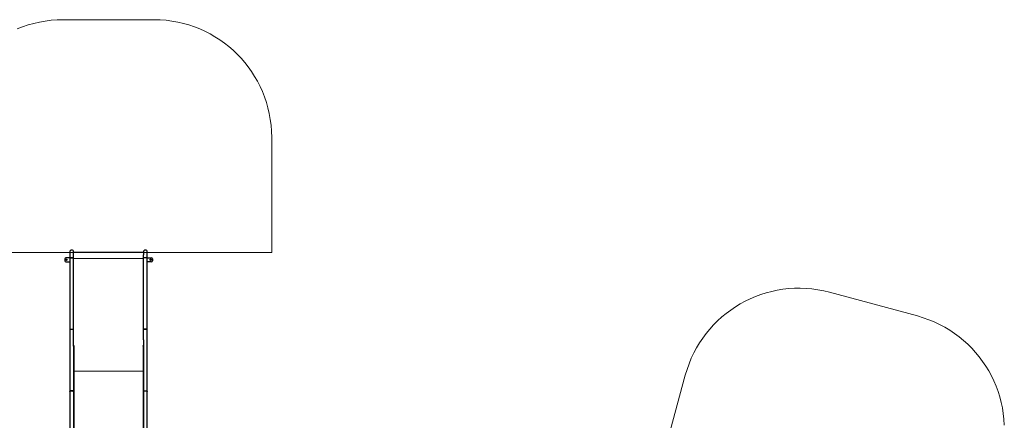
# Model space of a CAD drawing. Units: millimetres. Extents: x 4315 to 18493, y 4489 to 13986.
# Drawn here: x 10043 to 18493, y 10546 to 13986 of the extents above; entities that cross this region are included whole.
import ezdxf

# ---------------------------------------------------------------- set-up
doc = ezdxf.new("R2010")
doc.units = ezdxf.units.MM
doc.header["$LTSCALE"] = 50
doc.layers.add('Горки', color=164, linetype='Continuous')

msp = doc.modelspace()

# ---------------------------------------------------------------- linework, layer by layer
at = {"color": 7, "linetype": 'Continuous', "lineweight": 25}
for p, q in [((10429.6, 11932.2), (10429.6, 11916.2)), ((10473.6, 11942.2), (10439.6, 11942.2)), ((10473.6, 11991.5), (10473.6, 11940.4)), ((10473.6, 11940.4), (10473.6, 11328.4)), ((10505.6, 11968.1), (10505.6, 11991.5)), ((11105.6, 11985.5), (10505.6, 11985.5)), ((10505.6, 11934.5), (10505.6, 11968.1)), ((10505.6, 11236.2), (10505.6, 11934.5)), ((11105.6, 11991.5), (11105.6, 11968.1)), ((11105.6, 11934.5), (11105.6, 11968.1)), ((11105.6, 11236.2), (11105.6, 11934.5)), ((11137.6, 11940.4), (11137.6, 11991.5)), ((11137.6, 11942.2), (11171.6, 11942.2)), ((11137.6, 11328.4), (11137.6, 11940.4)), ((11181.6, 11932.2), (11181.6, 11916.2)), ((10439.6, 11906.2), (10473.6, 11906.2)), ((11171.6, 11906.2), (11137.6, 11906.2)), ((10473.6, 11328.4), (10473.6, 10790.2)), ((11137.6, 10790.2), (11137.6, 11328.4)), ((10505.6, 11187.3), (10505.6, 11236.2)), ((10508.6, 11187.4), (10505.6, 11187.4)), ((10505.6, 11183.6), (10505.6, 11187.3)), ((10505.6, 11183.6), (10505.6, 10784.2)), ((10508.6, 11187.4), (10508.6, 11183.6)), ((10508.6, 11183.6), (10508.6, 10784.2)), ((11105.6, 11187.4), (11102.6, 11187.4)), ((11102.6, 11183.6), (11102.6, 11187.4)), ((11102.6, 11183.6), (11102.6, 10784.2)), ((11105.6, 11236.2), (11105.6, 11187.4)), ((11105.6, 11187.3), (11105.6, 11183.6)), ((11105.6, 11183.6), (11105.6, 10784.2)), ((10473.6, 10790.2), (10473.6, 9813)), ((10505.6, 10784.2), (10505.6, 9842)), ((10508.6, 10784.2), (10508.6, 9842)), ((11102.6, 10784.2), (11102.6, 9842)), ((11105.6, 10784.2), (11105.6, 9842)), ((11137.6, 9703.3), (11137.6, 10790.2))]:
    msp.add_line(p, q, dxfattribs=at)
at = {"color": 7, "linetype": 'Continuous', "lineweight": 18}
for p, q in [((11105.6, 11934.5), (10505.6, 11934.5)), ((10508.6, 11183.6), (10505.6, 11183.6)), ((11105.6, 11183.6), (11102.6, 11183.6)), ((11102.6, 10966.8), (10508.6, 10966.8)), ((10505.6, 10784.2), (10508.6, 10784.2)), ((11102.6, 10784.2), (11105.6, 10784.2))]:
    msp.add_line(p, q, dxfattribs=at)
at = {"color": 7, "linetype": 'Continuous', "lineweight": 25, "flags": 128}
for points in [[(10505.6, 11940.4), (10505.6, 11940.6), (10505.2, 11940.8), (10504.5, 11941.1), (10503.5, 11941.3), (10502.2, 11941.5), (10500.5, 11941.7), (10498.7, 11941.8), (10496.6, 11942), (10494.4, 11942), (10492, 11942.1), (10489.6, 11942.1), (10487.3, 11942.1), (10484.9, 11942), (10482.7, 11942), (10480.6, 11941.8), (10478.8, 11941.7), (10477.1, 11941.5), (10475.8, 11941.3), (10474.8, 11941.1), (10474.1, 11940.8), (10473.7, 11940.6), (10473.6, 11940.4)], [(10473.6, 11940.4), (10473.8, 11940.7), (10474.4, 11940.9), (10475.2, 11941.2), (10476.4, 11941.4), (10477.9, 11941.6), (10479.7, 11941.8), (10481.6, 11941.9), (10483.8, 11942), (10486.1, 11942.1), (10488.5, 11942.1), (10490.8, 11942.1), (10493.2, 11942.1), (10495.5, 11942), (10497.6, 11941.9), (10499.6, 11941.8), (10501.4, 11941.6), (10502.9, 11941.4), (10504.1, 11941.2), (10504.9, 11940.9), (10505.5, 11940.7), (10505.6, 11940.4), (10505.6, 11940.4)], [(11137.6, 11940.4), (11137.6, 11940.6), (11137.2, 11940.8), (11136.5, 11941.1), (11135.5, 11941.3), (11134.2, 11941.5), (11132.5, 11941.7), (11130.7, 11941.8), (11128.6, 11942), (11126.4, 11942), (11124, 11942.1), (11121.6, 11942.1), (11119.3, 11942.1), (11116.9, 11942), (11114.7, 11942), (11112.6, 11941.8), (11110.8, 11941.7), (11109.1, 11941.5), (11107.8, 11941.3), (11106.8, 11941.1), (11106.1, 11940.8), (11105.7, 11940.6), (11105.6, 11940.4)], [(11137.6, 11940.4), (11137.5, 11940.7), (11136.9, 11940.9), (11136.1, 11941.2), (11134.9, 11941.4), (11133.4, 11941.6), (11131.6, 11941.8), (11129.6, 11941.9), (11127.5, 11942), (11125.2, 11942.1), (11122.8, 11942.1), (11120.5, 11942.1), (11118.1, 11942.1), (11115.8, 11942), (11113.6, 11941.9), (11111.7, 11941.8), (11109.9, 11941.6), (11108.4, 11941.4), (11107.2, 11941.2), (11106.4, 11940.9), (11105.8, 11940.7), (11105.6, 11940.4), (11105.6, 11940.4)], [(10473.6, 11328.4), (10473.8, 11328.7), (10474.4, 11328.9), (10475.2, 11329.2), (10476.4, 11329.4), (10477.9, 11329.6), (10479.7, 11329.8), (10481.6, 11329.9), (10483.8, 11330), (10486.1, 11330.1), (10488.5, 11330.1), (10490.8, 11330.1), (10493.2, 11330.1), (10495.5, 11330), (10497.6, 11329.9), (10499.6, 11329.8), (10501.4, 11329.6), (10502.9, 11329.4), (10504.1, 11329.2), (10504.9, 11328.9), (10505.5, 11328.7), (10505.6, 11328.4), (10505.6, 11328.4)], [(10473.6, 11328.4), (10473.8, 11328.7), (10474.4, 11328.9), (10475.2, 11329.2), (10476.4, 11329.4), (10477.9, 11329.6), (10479.7, 11329.8), (10481.6, 11329.9), (10483.8, 11330), (10486.1, 11330.1), (10488.5, 11330.1), (10490.8, 11330.1), (10493.2, 11330.1), (10495.5, 11330), (10497.6, 11329.9), (10499.6, 11329.8), (10501.4, 11329.6), (10502.9, 11329.4), (10504.1, 11329.2), (10504.9, 11328.9), (10505.5, 11328.7), (10505.6, 11328.4), (10505.6, 11328.4)], [(11137.6, 11328.4), (11137.5, 11328.7), (11136.9, 11328.9), (11136.1, 11329.2), (11134.9, 11329.4), (11133.4, 11329.6), (11131.6, 11329.8), (11129.6, 11329.9), (11127.5, 11330), (11125.2, 11330.1), (11122.8, 11330.1), (11120.5, 11330.1), (11118.1, 11330.1), (11115.8, 11330), (11113.6, 11329.9), (11111.7, 11329.8), (11109.9, 11329.6), (11108.4, 11329.4), (11107.2, 11329.2), (11106.4, 11328.9), (11105.8, 11328.7), (11105.6, 11328.4), (11105.6, 11328.4)], [(11105.6, 11328.4), (11105.8, 11328.7), (11106.4, 11328.9), (11107.2, 11329.2), (11108.4, 11329.4), (11109.9, 11329.6), (11111.7, 11329.8), (11113.6, 11329.9), (11115.8, 11330), (11118.1, 11330.1), (11120.5, 11330.1), (11122.8, 11330.1), (11125.2, 11330.1), (11127.5, 11330), (11129.6, 11329.9), (11131.6, 11329.8), (11133.4, 11329.6), (11134.9, 11329.4), (11136.1, 11329.2), (11136.9, 11328.9), (11137.5, 11328.7), (11137.6, 11328.4), (11137.6, 11328.4)], [(10489.6, 10800.5), (10487.3, 10800.4), (10484.9, 10800), (10482.7, 10799.5), (10480.6, 10798.7), (10478.8, 10797.7), (10477.1, 10796.6), (10475.8, 10795.3), (10474.8, 10793.9), (10474.1, 10792.5), (10473.7, 10791), (10473.6, 10790.2)], [(10473.6, 10790.2), (10473.8, 10791.7), (10474.4, 10793.2), (10475.2, 10794.6), (10476.4, 10796), (10477.9, 10797.2), (10479.7, 10798.2), (10481.6, 10799.1), (10483.8, 10799.8), (10486.1, 10800.2), (10488.5, 10800.4), (10490.8, 10800.4), (10493.2, 10800.2), (10495.5, 10799.8), (10497.6, 10799.1), (10499.6, 10798.2), (10501.4, 10797.2), (10502.9, 10796), (10504.1, 10794.6), (10504.9, 10793.2), (10505.5, 10791.7), (10505.6, 10790.2), (10505.6, 10790.2)], [(10505.6, 10790.2), (10505.6, 10791), (10505.2, 10792.5), (10504.5, 10793.9), (10503.5, 10795.3), (10502.2, 10796.6), (10500.5, 10797.7), (10498.7, 10798.7), (10496.6, 10799.5), (10494.4, 10800), (10492, 10800.4), (10489.6, 10800.5)], [(11105.6, 10790.2), (11105.7, 10791), (11106.1, 10792.5), (11106.8, 10793.9), (11107.8, 10795.3), (11109.1, 10796.6), (11110.8, 10797.7), (11112.6, 10798.7), (11114.7, 10799.5), (11116.9, 10800), (11119.3, 10800.4), (11121.6, 10800.5)], [(11105.6, 10790.2), (11105.8, 10791.7), (11106.4, 10793.2), (11107.2, 10794.6), (11108.4, 10796), (11109.9, 10797.2), (11111.7, 10798.2), (11113.6, 10799.1), (11115.8, 10799.8), (11118.1, 10800.2), (11120.5, 10800.4), (11122.8, 10800.4), (11125.2, 10800.2), (11127.5, 10799.8), (11129.6, 10799.1), (11131.6, 10798.2), (11133.4, 10797.2), (11134.9, 10796), (11136.1, 10794.6), (11136.9, 10793.2), (11137.5, 10791.7), (11137.6, 10790.2), (11137.6, 10790.2)], [(11121.6, 10800.5), (11124, 10800.4), (11126.4, 10800), (11128.6, 10799.5), (11130.7, 10798.7), (11132.5, 10797.7), (11134.2, 10796.6), (11135.5, 10795.3), (11136.5, 10793.9), (11137.2, 10792.5), (11137.6, 10791), (11137.6, 10790.2)]]:
    msp.add_lwpolyline(points, dxfattribs=at)
at = {"color": 7, "linetype": 'Continuous', "lineweight": 25}
for centre in [(10444.6, 11924.2), (11166.6, 11924.2)]:
    msp.add_circle(centre, 6, dxfattribs=at)
for centre, radius, start, end in [((10489.6, 11991.5), 16, 0, 180), ((11121.6, 11991.5), 16, 0, 180), ((10439.6, 11932.2), 10, 90, 180), ((10439.6, 11916.2), 10, 180, 270), ((11171.6, 11932.2), 10, 0, 90), ((11171.6, 11916.2), 10, 270, 0)]:
    msp.add_arc(centre, radius, start, end, dxfattribs=at)
at = {"layer": 'Горки', "color": 4, "lineweight": 9, "extrusion": (-3.25841e-07, 1.10058e-13, -1)}
msp.add_lwpolyline([(-10022.7, 13906.1), (-10068.6, 13924.2), (-10115.5, 13940.1), (-10163.4, 13953.7), (-10212.2, 13965), (-10262, 13973.9), (-10312.5, 13980.3), (-10363.7, 13984.2), (-10415.6, 13985.5), (-11195.7, 13985.5), (-11247.6, 13984.2), (-11298.8, 13980.3), (-11349.3, 13973.9), (-11399.1, 13965), (-11447.9, 13953.7), (-11495.8, 13940.1), (-11542.7, 13924.2), (-11588.6, 13906.1), (-11633.3, 13885.8), (-11676.9, 13863.5), (-11719.1, 13839.2), (-11760.1, 13812.9), (-11799.7, 13784.7), (-11837.9, 13754.7), (-11874.6, 13723), (-11909.6, 13689.5), (-11943.1, 13654.4), (-11974.9, 13617.8), (-12004.9, 13579.6), (-12033, 13540), (-12059.3, 13499), (-12083.6, 13456.7), (-12106, 13413.2), (-12126.2, 13368.5), (-12144.3, 13322.6), (-12160.2, 13275.7), (-12173.8, 13227.8), (-12185.1, 13178.9), (-12194, 13129.2), (-12200.4, 13078.7), (-12204.3, 13027.5), (-12205.6, 12975.5), (-12205.6, 11985.5), (-9405.6, 11985.5)], dxfattribs=at)
at = {"layer": 'Горки', "color": 4, "lineweight": 9, "extrusion": (-3.14587e-07, 8.48991e-08, -1)}
msp.add_lwpolyline([(-15497.2, 9977.5), (-15755.2, 10933.3), (-15770, 10983.1), (-15787.1, 11031.6), (-15806.5, 11078.6), (-15828, 11124.3), (-15851.6, 11168.5), (-15877.3, 11211.2), (-15904.8, 11252.4), (-15934.2, 11291.9), (-15965.4, 11329.9), (-15998.3, 11366.1), (-16032.9, 11400.6), (-16068.9, 11433.3), (-16106.4, 11464.2), (-16145.3, 11493.2), (-16185.5, 11520.3), (-16227, 11545.5), (-16269.6, 11568.6), (-16313.2, 11589.8), (-16357.9, 11608.8), (-16403.5, 11625.7), (-16449.9, 11640.4), (-16497.1, 11652.8), (-16544.9, 11663), (-16593.4, 11670.9), (-16642.4, 11676.5), (-16691.8, 11679.6), (-16741.6, 11680.2), (-16791.7, 11678.4), (-16842, 11674), (-16892.5, 11667.1), (-16943, 11657.5), (-16993.4, 11645.2), (-17746.5, 11442), (-17796.3, 11427.2), (-17844.8, 11410.1), (-17891.9, 11390.7), (-17937.5, 11369.2), (-17981.7, 11345.6), (-18024.4, 11319.9), (-18065.6, 11292.4), (-18105.2, 11262.9), (-18143.1, 11231.7), (-18179.3, 11198.8), (-18213.8, 11164.3), (-18246.5, 11128.3), (-18277.4, 11090.8), (-18306.4, 11051.9), (-18333.5, 11011.6), (-18358.7, 10970.2), (-18381.9, 10927.6), (-18403, 10883.9), (-18422, 10839.3), (-18438.9, 10793.7), (-18453.6, 10747.3), (-18466, 10700.1), (-18476.3, 10652.3), (-18484.1, 10603.8), (-18489.7, 10554.8), (-18492.8, 10505.4)], dxfattribs=at)

doc.saveas('drawing.dxf')
